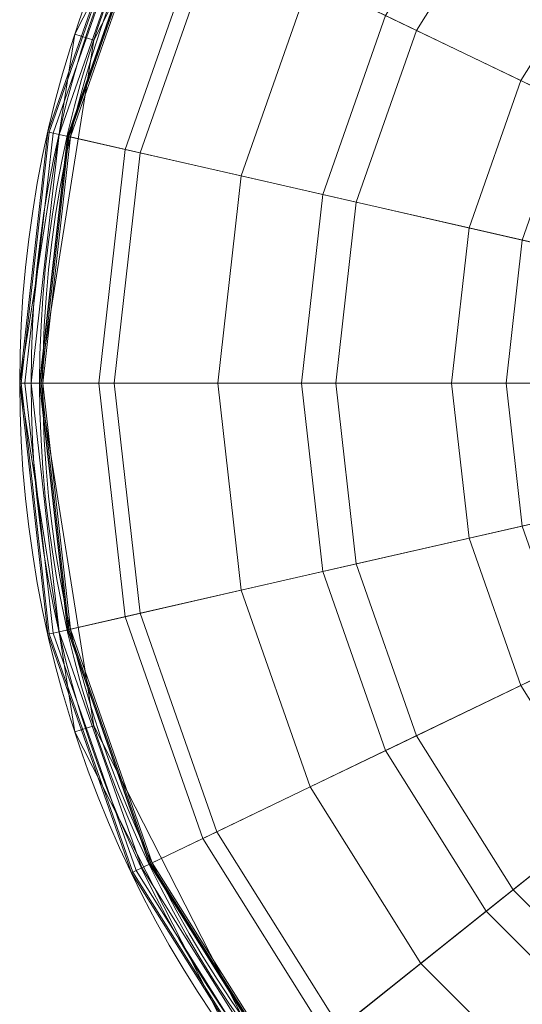
# Model space of a CAD drawing. Units: metres. Extents: x -0.142 to 0.142, y -0.142 to 0.142.
# Drawn here: x -0.142 to -0.079, y -0.078 to 0.046 of the extents above; entities that cross this region are included whole.
import ezdxf

# ---------------------------------------------------------------- set-up
doc = ezdxf.new("R2010")
doc.units = ezdxf.units.M
doc.header["$MEASUREMENT"] = 0
doc.layers.add('9', color=7, linetype='Continuous', true_color=0xffffff)

# ---------------------------------------------------------------- blocks, each defined once
blk = doc.blocks.new('27163d0f-ff26-4426-9cb6-79f0a7fbbe4d')
at = {"layer": '9', "color": 0, "linetype": 'Continuous', "lineweight": 18}
for centre, radius in [((1000, 0, 399.116438), 142), ((1000, 0, 401.652322), 142), ((1000, 0, 404.473367), 140.57167), ((1000, 0, 399.116438), 139.5), ((1000, 0, 401.652322), 139.5), ((1000, 0, 402.458357), 139.091894)]:
    blk.add_circle(centre, radius, dxfattribs=at)
for points in [[(885.119587, 83.465509, 401.652336), (885.119587, 83.465509, 399.116427), (864.949971, 43.880414, 399.116427), (864.949971, 43.880414, 401.652336)], [(887.142129, 81.996046, 399.116427), (867.327616, 43.107871, 399.116427), (864.949971, 43.880414, 399.116427), (885.119587, 83.465509, 399.116427)], [(867.327616, 43.107871, 401.652336), (867.327616, 43.107871, 399.116427), (887.142129, 81.996046, 399.116427), (887.142129, 81.996046, 401.652336)], [(907.890089, 44.357795, 426.955491), (920.070015, 63.742034, 426.955491), (908.470877, 72.992042, 419.586867), (894.523449, 50.794829, 419.586867)], [(903.990924, 46.235535, 422.207713), (916.686445, 66.440344, 422.207713), (936.820187, 50.38422, 432.067007), (927.192695, 35.062149, 432.067007)], [(921.013065, 38.038105, 432.573348), (931.457706, 54.660656, 432.573348), (920.070015, 63.742034, 426.955491), (907.890089, 44.357795, 426.955491)], [(861.72545, 31.560261, 402.72823), (872.215107, 61.537962, 402.72823), (872.062415, 61.611492, 401.652336), (861.56024, 31.597972, 401.652336)], [(862.205118, 31.450786, 403.699934), (872.658372, 61.324496, 403.699934), (872.215107, 61.537962, 402.72823), (861.72545, 31.560261, 402.72823)], [(862.952754, 31.280138, 404.473364), (873.349309, 60.99176, 404.473364), (872.658372, 61.324496, 403.699934), (862.205118, 31.450786, 403.699934)], [(871.246785, 29.387081, 410.437316), (881.014138, 57.300571, 410.437316), (873.349309, 60.99176, 404.473364), (862.952754, 31.280138, 404.473364)], [(863.997549, 31.041671, 401.652336), (874.314845, 60.526781, 401.652336), (874.358475, 60.505774, 401.959717), (864.044756, 31.030895, 401.959717)], [(864.044756, 31.030895, 401.959717), (874.358475, 60.505774, 401.959717), (874.48512, 60.44478, 402.237386), (864.181817, 30.999616, 402.237386)], [(864.181817, 30.999616, 402.237386), (874.48512, 60.44478, 402.237386), (874.682531, 60.34971, 402.45837), (864.395425, 30.950857, 402.45837)], [(864.395425, 30.950857, 402.45837), (874.682531, 60.34971, 402.45837), (882.780284, 56.450039, 408.738941), (873.157904, 28.950879, 408.738941)], [(885.865055, 26.050556, 419.586867), (894.523449, 50.794829, 419.586867), (881.014138, 57.300571, 410.437316), (871.246785, 29.387081, 410.437316)], [(873.157904, 28.950879, 408.738941), (882.780284, 56.450039, 408.738941), (903.990924, 46.235535, 422.207713), (896.109693, 23.712283, 422.207713)], [(933.737218, 31.910472, 436.484456), (942.499314, 45.855269, 436.484456), (931.457706, 54.660656, 432.573348), (921.013065, 38.038105, 432.573348)], [(900.328942, 22.749269, 426.955491), (907.890089, 44.357795, 426.955491), (894.523449, 50.794829, 419.586867), (885.865055, 26.050556, 419.586867)], [(896.109693, 23.712283, 422.207713), (903.990924, 46.235535, 422.207713), (927.192695, 35.062149, 432.067007), (921.216063, 17.981919, 432.067007)], [(864.949971, 43.880414, 401.652336), (864.949971, 43.880414, 399.116427), (857.999995, 0, 399.116427), (857.999995, 0, 401.652336)], [(867.327616, 43.107871, 399.116427), (860.499993, 0, 399.116427), (857.999995, 0, 399.116427), (864.949971, 43.880414, 399.116427)], [(914.529152, 19.508163, 432.573348), (921.013065, 38.038105, 432.573348), (907.890089, 44.357795, 426.955491), (900.328942, 22.749269, 426.955491)], [(860.499993, 0, 401.652336), (860.499993, 0, 399.116427), (867.327616, 43.107871, 399.116427), (867.327616, 43.107871, 401.652336)], [(928.297818, 16.365556, 436.484456), (933.737218, 31.910472, 436.484456), (921.013065, 38.038105, 432.573348), (914.529152, 19.508163, 432.573348)], [(858.169466, 0, 402.72823), (861.72545, 31.560261, 402.72823), (861.56024, 31.597972, 401.652336), (857.999995, 0, 401.652336)], [(858.661458, 0, 403.699934), (862.205118, 31.450786, 403.699934), (861.72545, 31.560261, 402.72823), (858.169466, 0, 402.72823)], [(859.428331, 0, 404.473364), (862.952754, 31.280138, 404.473364), (862.205118, 31.450786, 403.699934), (858.661458, 0, 403.699934)], [(867.935658, 0, 410.437316), (871.246785, 29.387081, 410.437316), (862.952754, 31.280138, 404.473364), (859.428331, 0, 404.473364)], [(860.499993, 0, 401.652336), (863.997549, 31.041671, 401.652336), (864.044756, 31.030895, 401.959717), (860.548422, 0, 401.959717)], [(860.548422, 0, 401.959717), (864.044756, 31.030895, 401.959717), (864.181817, 30.999616, 402.237386), (860.688999, 0, 402.237386)], [(860.688999, 0, 402.237386), (864.181817, 30.999616, 402.237386), (864.395425, 30.950857, 402.45837), (860.908106, 0, 402.45837)], [(860.908106, 0, 402.45837), (864.395425, 30.950857, 402.45837), (873.157904, 28.950879, 408.738941), (869.895935, 0, 408.738941)], [(882.929862, 0, 419.586867), (885.865055, 26.050556, 419.586867), (871.246785, 29.387081, 410.437316), (867.935658, 0, 410.437316)], [(869.895935, 0, 408.738941), (873.157904, 28.950879, 408.738941), (896.109693, 23.712283, 422.207713), (893.437967, 0, 422.207713)], [(897.765711, 0, 426.955491), (900.328942, 22.749269, 426.955491), (885.865055, 26.050556, 419.586867), (882.929862, 0, 419.586867)], [(893.437967, 0, 422.207713), (896.109693, 23.712283, 422.207713), (921.216063, 17.981919, 432.067007), (919.18999, 0, 432.067007)], [(912.331112, 0, 432.573348), (914.529152, 19.508163, 432.573348), (900.328942, 22.749269, 426.955491), (897.765711, 0, 426.955491)], [(926.453859, 0, 436.484456), (928.297818, 16.365556, 436.484456), (914.529152, 19.508163, 432.573348), (912.331112, 0, 432.573348)], [(919.18999, 0, 432.067007), (921.216063, 17.981919, 432.067007), (944.686156, 12.625024, 436.568826), (943.263657, 0, 436.568826)], [(861.72545, -31.560261, 402.72823), (858.169466, 0, 402.72823), (857.999995, 0, 401.652336), (861.56024, -31.597972, 401.652336)], [(857.999995, 0, 401.652336), (857.999995, 0, 399.116427), (864.949971, -43.880414, 399.116427), (864.949971, -43.880414, 401.652336)], [(864.949971, -43.880414, 399.116427), (857.999995, 0, 399.116427), (860.499993, 0, 399.116427), (867.327616, -43.107871, 399.116427)], [(862.205118, -31.450786, 403.699934), (858.661458, 0, 403.699934), (858.169466, 0, 402.72823), (861.72545, -31.560261, 402.72823)], [(862.952754, -31.280138, 404.473364), (859.428331, 0, 404.473364), (858.661458, 0, 403.699934), (862.205118, -31.450786, 403.699934)], [(871.246785, -29.387081, 410.437316), (867.935658, 0, 410.437316), (859.428331, 0, 404.473364), (862.952754, -31.280138, 404.473364)], [(863.997549, -31.041671, 401.652336), (860.499993, 0, 401.652336), (860.548422, 0, 401.959717), (864.044756, -31.030895, 401.959717)], [(867.327616, -43.107871, 401.652336), (867.327616, -43.107871, 399.116427), (860.499993, 0, 399.116427), (860.499993, 0, 401.652336)], [(864.044756, -31.030895, 401.959717), (860.548422, 0, 401.959717), (860.688999, 0, 402.237386), (864.181817, -30.999616, 402.237386)], [(864.181817, -30.999616, 402.237386), (860.688999, 0, 402.237386), (860.908106, 0, 402.45837), (864.395425, -30.950857, 402.45837)], [(864.395425, -30.950857, 402.45837), (860.908106, 0, 402.45837), (869.895935, 0, 408.738941), (873.157904, -28.950879, 408.738941)], [(885.865055, -26.050556, 419.586867), (882.929862, 0, 419.586867), (867.935658, 0, 410.437316), (871.246785, -29.387081, 410.437316)], [(873.157904, -28.950879, 408.738941), (869.895935, 0, 408.738941), (893.437967, 0, 422.207713), (896.109693, -23.712283, 422.207713)], [(900.328942, -22.749269, 426.955491), (897.765711, 0, 426.955491), (882.929862, 0, 419.586867), (885.865055, -26.050556, 419.586867)], [(896.109693, -23.712283, 422.207713), (893.437967, 0, 422.207713), (919.18999, 0, 432.067007), (921.216063, -17.981919, 432.067007)], [(914.529152, -19.508163, 432.573348), (912.331112, 0, 432.573348), (897.765711, 0, 426.955491), (900.328942, -22.749269, 426.955491)], [(928.297818, -16.365556, 436.484456), (926.453859, 0, 436.484456), (912.331112, 0, 432.573348), (914.529152, -19.508163, 432.573348)], [(921.216063, -17.981919, 432.067007), (919.18999, 0, 432.067007), (943.263657, 0, 436.568826), (944.686156, -12.625024, 436.568826)], [(933.737218, -31.910472, 436.484456), (928.297818, -16.365556, 436.484456), (914.529152, -19.508163, 432.573348), (921.013065, -38.038105, 432.573348)], [(903.990924, -46.235535, 422.207713), (896.109693, -23.712283, 422.207713), (921.216063, -17.981919, 432.067007), (927.192695, -35.062149, 432.067007)], [(921.013065, -38.038105, 432.573348), (914.529152, -19.508163, 432.573348), (900.328942, -22.749269, 426.955491), (907.890089, -44.357795, 426.955491)], [(907.890089, -44.357795, 426.955491), (900.328942, -22.749269, 426.955491), (885.865055, -26.050556, 419.586867), (894.523449, -50.794829, 419.586867)], [(882.780284, -56.450039, 408.738941), (873.157904, -28.950879, 408.738941), (896.109693, -23.712283, 422.207713), (903.990924, -46.235535, 422.207713)], [(894.523449, -50.794829, 419.586867), (885.865055, -26.050556, 419.586867), (871.246785, -29.387081, 410.437316), (881.014138, -57.300571, 410.437316)], [(881.014138, -57.300571, 410.437316), (871.246785, -29.387081, 410.437316), (862.952754, -31.280138, 404.473364), (873.349309, -60.99176, 404.473364)], [(874.682531, -60.34971, 402.45837), (864.395425, -30.950857, 402.45837), (873.157904, -28.950879, 408.738941), (882.780284, -56.450039, 408.738941)], [(874.48512, -60.44478, 402.237386), (864.181817, -30.999616, 402.237386), (864.395425, -30.950857, 402.45837), (874.682531, -60.34971, 402.45837)], [(872.215107, -61.537962, 402.72823), (861.72545, -31.560261, 402.72823), (861.56024, -31.597972, 401.652336), (872.062415, -61.611492, 401.652336)], [(872.658372, -61.324496, 403.699934), (862.205118, -31.450786, 403.699934), (861.72545, -31.560261, 402.72823), (872.215107, -61.537962, 402.72823)], [(873.349309, -60.99176, 404.473364), (862.952754, -31.280138, 404.473364), (862.205118, -31.450786, 403.699934), (872.658372, -61.324496, 403.699934)], [(874.314845, -60.526781, 401.652336), (863.997549, -31.041671, 401.652336), (864.044756, -31.030895, 401.959717), (874.358475, -60.505774, 401.959717)], [(874.358475, -60.505774, 401.959717), (864.044756, -31.030895, 401.959717), (864.181817, -30.999616, 402.237386), (874.48512, -60.44478, 402.237386)], [(942.499314, -45.855269, 436.484456), (933.737218, -31.910472, 436.484456), (921.013065, -38.038105, 432.573348), (931.457706, -54.660656, 432.573348)], [(916.686445, -66.440344, 422.207713), (903.990924, -46.235535, 422.207713), (927.192695, -35.062149, 432.067007), (936.820187, -50.38422, 432.067007)], [(931.457706, -54.660656, 432.573348), (921.013065, -38.038105, 432.573348), (907.890089, -44.357795, 426.955491), (920.070015, -63.742034, 426.955491)], [(867.327616, -43.107871, 399.116427), (887.142129, -81.996046, 399.116427), (885.119587, -83.465509, 399.116427), (864.949971, -43.880414, 399.116427)], [(887.142129, -81.996046, 401.652336), (887.142129, -81.996046, 399.116427), (867.327616, -43.107871, 399.116427), (867.327616, -43.107871, 401.652336)], [(864.949971, -43.880414, 401.652336), (864.949971, -43.880414, 399.116427), (885.119587, -83.465509, 399.116427), (885.119587, -83.465509, 401.652336)], [(920.070015, -63.742034, 426.955491), (907.890089, -44.357795, 426.955491), (894.523449, -50.794829, 419.586867), (908.470877, -72.992042, 419.586867)], [(898.280539, -81.118561, 408.738941), (882.780284, -56.450039, 408.738941), (903.990924, -46.235535, 422.207713), (916.686445, -66.440344, 422.207713)], [(933.559656, -83.313555, 422.207713), (916.686445, -66.440344, 422.207713), (936.820187, -50.38422, 432.067007), (949.61578, -63.179813, 432.067007)], [(908.470877, -72.992042, 419.586867), (894.523449, -50.794829, 419.586867), (881.014138, -57.300571, 410.437316), (896.747939, -82.340769, 410.437316)], [(945.339344, -68.542294, 432.573348), (931.457706, -54.660656, 432.573348), (920.070015, -63.742034, 426.955491), (936.257966, -79.929985, 426.955491)], [(891.253576, -86.722374, 402.45837), (874.682531, -60.34971, 402.45837), (882.780284, -56.450039, 408.738941), (898.280539, -81.118561, 408.738941)], [(896.747939, -82.340769, 410.437316), (881.014138, -57.300571, 410.437316), (873.349309, -60.99176, 404.473364), (890.096642, -87.645002, 404.473364)], [(890.934505, -86.976826, 401.652336), (874.314845, -60.526781, 401.652336), (874.358475, -60.505774, 401.959717), (890.972368, -86.946636, 401.959717)], [(890.972368, -86.946636, 401.959717), (874.358475, -60.505774, 401.959717), (874.48512, -60.44478, 402.237386), (891.082272, -86.858995, 402.237386)], [(891.082272, -86.858995, 402.237386), (874.48512, -60.44478, 402.237386), (874.682531, -60.34971, 402.45837), (891.253576, -86.722374, 402.45837)], [(889.112428, -88.429891, 402.72823), (872.215107, -61.537962, 402.72823), (872.062415, -61.611492, 401.652336), (888.979927, -88.535555, 401.652336)], [(889.497079, -88.123143, 403.699934), (872.658372, -61.324496, 403.699934), (872.215107, -61.537962, 402.72823), (889.112428, -88.429891, 402.72823)], [(890.096642, -87.645002, 404.473364), (873.349309, -60.99176, 404.473364), (872.658372, -61.324496, 403.699934), (889.497079, -88.123143, 403.699934)], [(936.257966, -79.929985, 426.955491), (920.070015, -63.742034, 426.955491), (908.470877, -72.992042, 419.586867), (927.007958, -91.529123, 419.586867)], [(918.881439, -101.719461, 408.738941), (898.280539, -81.118561, 408.738941), (916.686445, -66.440344, 422.207713), (933.559656, -83.313555, 422.207713)], [(927.007958, -91.529123, 419.586867), (908.470877, -72.992042, 419.586867), (896.747939, -82.340769, 410.437316), (917.659231, -103.252061, 410.437316)]]:
    blk.add_3dface(points, dxfattribs=at)
blk = doc.blocks.new('496ef08a-f35f-4530-b292-4f78f4f28ed3')
at = {"color": 0, "lineweight": 18, "xscale": 0.001, "yscale": 0.001, "zscale": 0.001}
blk.add_blockref('27163d0f-ff26-4426-9cb6-79f0a7fbbe4d', (0, 0, 0.0073), dxfattribs=at)
blk = doc.blocks.new('4591fbd1-a9f2-444e-a1f9-e2d058132c62')
at = {"color": 250, "true_color": 0x181818}
blk.add_blockref('496ef08a-f35f-4530-b292-4f78f4f28ed3', (-1, 0), dxfattribs=at)
blk = doc.blocks.new('f590808b-8d6a-4b71-bb71-4b0105f76ea7', base_point=(-0.142, 0.142))
blk.add_blockref('4591fbd1-a9f2-444e-a1f9-e2d058132c62', (0, 0))

msp = doc.modelspace()

# ---------------------------------------------------------------- block references
msp.add_blockref('f590808b-8d6a-4b71-bb71-4b0105f76ea7', (-0.142, 0.142))

doc.saveas('drawing.dxf')
